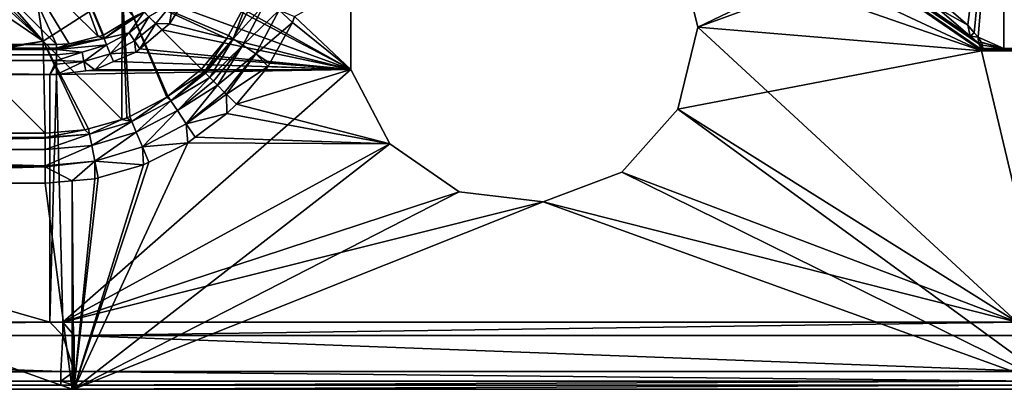
# Model space of a CAD drawing. Extents: x -6 to 584, y 0 to 440.
# Drawn here: x 382 to 480, y 0 to 37 of the extents above; entities that cross this region are included whole.
import ezdxf

# ---------------------------------------------------------------- set-up
doc = ezdxf.new("R2010")
doc.units = 0
doc.header["$MEASUREMENT"] = 0
doc.layers.get('0').update_dxf_attribs({"linetype": 'CONTINUOUS'})

msp = doc.modelspace()

# ---------------------------------------------------------------- linework, layer by layer
for points in [[(411.428, 79.333, 182.987), (477.25, 34.355, 182.982), (411.34, 79.206, 183)], [(477.25, 34.355, 182.982), (411.428, 79.333, 182.987), (411.578, 79.552, 182.963)], [(411.578, 79.552, 182.963), (473.092, 37.934, 182.89), (476.387, 35.114, 182.962)], [(476.387, 35.114, 182.962), (477.25, 34.355, 182.982), (411.578, 79.552, 182.963)], [(441.775, 50.402, 183), (411.34, 79.206, 183), (477.506, 33.661, 183)], [(477.512, 33.794, 182.997), (411.34, 79.206, 183), (477.25, 34.355, 182.982)], [(411.34, 79.206, 183), (477.512, 33.794, 182.997), (477.506, 33.661, 183)], [(473.567, 38.435, 182.789), (479.719, 65.726, 181.556), (476.136, 36.219, 182.89)], [(479.719, 65.726, 181.556), (476.782, 35.458, 182.924), (476.136, 36.219, 182.89)], [(476.782, 35.458, 182.924), (479.719, 65.726, 181.556), (477.166, 35.005, 182.944)], [(479.719, 33.887, 182.995), (477.166, 35.005, 182.944), (479.719, 65.726, 181.556)], [(479.83, 65.674, 181.559), (479.719, 33.887, 182.995), (479.719, 65.726, 181.556)], [(479.719, 33.887, 182.995), (479.83, 65.674, 181.559), (548.4, 33.887, 182.995)], [(477.506, 33.661, 183), (447.329, 44.133, 183), (441.775, 50.402, 183)], [(449.334, 36, 193), (477.707, 49.632, 193), (447.329, 44.133, 193)], [(477.707, 49.632, 193), (449.334, 36, 193), (481.044, 47.603, 193)], [(449.334, 36, 193), (481.044, 6.686, 193), (481.044, 47.603, 193)], [(382.496, 46.543, 28.46), (384.278, 34.615, 104.31), (376.973, 42.978, 28.666)], [(389.749, 35.076, 190.399), (385.69, 46.144, 110.636), (381.4, 43.376, 110.796)], [(384.278, 34.615, 104.31), (382.496, 46.543, 28.46), (392.143, 39.691, 104.017)], [(385.69, 46.144, 110.636), (389.749, 35.076, 190.399), (390.201, 35.191, 190.408)], [(390.285, 35.212, 190.409), (385.69, 46.144, 110.636), (390.201, 35.191, 190.408)], [(385.69, 46.144, 110.636), (390.285, 35.212, 190.409), (393.278, 37.028, 190.439)], [(447.329, 44.133, 183), (477.506, 33.661, 183), (449.334, 36, 183)], [(449.334, 36, 193), (447.329, 44.133, 183), (449.334, 36, 183)], [(447.329, 44.133, 183), (449.334, 36, 193), (447.329, 44.133, 193)], [(385.617, 34.282, 190.314), (381.4, 43.376, 110.796), (377.296, 42.603, 111.146)], [(381.4, 43.376, 110.796), (386.862, 34.344, 190.344), (389.749, 35.076, 190.399)], [(381.4, 43.376, 110.796), (385.617, 34.282, 190.314), (386.862, 34.344, 190.344)], [(377.296, 42.603, 111.146), (300.262, 34.282, 190.314), (385.617, 34.282, 190.314)], [(384.278, 34.615, 104.31), (373.438, 42.019, 28.937), (375.622, 42.43, 28.75)], [(384.278, 34.615, 104.31), (375.622, 42.43, 28.75), (376.33, 42.563, 28.69)], [(376.973, 42.978, 28.666), (384.278, 34.615, 104.31), (376.33, 42.563, 28.69)], [(376.526, 33.428, 102.774), (373.438, 42.019, 28.937), (384.278, 34.615, 104.31)], [(414.842, 31.812, 193), (399.342, 40.513, 193), (399.213, 40.055, 193)], [(414.842, 40.188, 193), (399.342, 40.513, 193), (414.842, 31.812, 193)], [(409.255, 37.064, 183), (414.842, 40.188, 183), (414.842, 31.812, 183)], [(414.842, 40.188, 193), (414.842, 31.812, 183), (414.842, 40.188, 183)], [(414.842, 31.812, 183), (414.842, 40.188, 193), (414.842, 31.812, 193)], [(392.143, 39.691, 104.017), (392.08, 26.844, 178.667), (384.278, 34.615, 104.31)], [(392.08, 26.844, 178.667), (392.143, 39.691, 104.017), (392.593, 26.989, 178.676)], [(392.143, 39.691, 104.017), (402.522, 34.873, 178.723), (399.996, 31.838, 178.735)], [(392.143, 39.691, 104.017), (396.56, 29.043, 178.72), (392.881, 27.138, 178.679)], [(396.673, 29.135, 178.72), (392.143, 39.691, 104.017), (399.996, 31.838, 178.735)], [(396.56, 29.043, 178.72), (392.143, 39.691, 104.017), (396.673, 29.135, 178.72)], [(392.593, 26.989, 178.676), (392.143, 39.691, 104.017), (392.881, 27.138, 178.679)], [(392.143, 39.691, 104.017), (404.697, 38.874, 178.681), (402.682, 35.167, 178.72)], [(402.522, 34.873, 178.723), (392.143, 39.691, 104.017), (402.682, 35.167, 178.72)], [(397.891, 38.004, 193), (414.842, 31.812, 193), (399.213, 40.055, 193)], [(397.183, 38.48, 192.823), (394.79, 37.044, 192.272), (395.46, 36.374, 192.824)], [(396.827, 36.353, 193), (397.183, 38.48, 192.823), (395.46, 36.374, 192.824)], [(397.183, 38.48, 192.823), (396.827, 36.353, 193), (397.891, 38.004, 193)], [(404.697, 38.874, 178.681), (403.155, 34.855, 180.351), (402.682, 35.167, 178.72)], [(403.155, 34.855, 180.351), (404.697, 38.874, 178.681), (405.209, 38.738, 180.323)], [(406.264, 38.302, 181.768), (403.155, 34.855, 180.351), (405.209, 38.738, 180.323)], [(403.155, 34.855, 180.351), (406.264, 38.302, 181.768), (404.105, 34.221, 181.782)], [(407.731, 37.696, 182.703), (404.105, 34.221, 181.782), (406.264, 38.302, 181.768)], [(476.136, 36.219, 182.89), (473.092, 37.934, 182.89), (473.567, 38.435, 182.789)], [(392.828, 35.44, 192.269), (394.306, 37.528, 191.416), (390.325, 34.887, 191.394)], [(393.278, 37.028, 190.439), (390.325, 34.887, 191.394), (394.306, 37.528, 191.416)], [(394.306, 37.528, 191.416), (392.828, 35.44, 192.269), (394.79, 37.044, 192.272)], [(414.842, 31.812, 193), (397.891, 38.004, 193), (396.827, 36.353, 193)], [(404.105, 34.221, 181.782), (407.731, 37.696, 182.703), (405.42, 33.344, 182.706)], [(409.061, 36.483, 183), (405.42, 33.344, 182.706), (407.731, 37.696, 182.703)], [(409.061, 36.483, 183), (407.731, 37.696, 182.703), (409.255, 37.064, 183)], [(473.092, 37.934, 182.89), (476.136, 36.219, 182.89), (476.387, 35.114, 182.962)], [(390.325, 34.887, 191.394), (393.278, 37.028, 190.439), (390.285, 35.212, 190.409)], [(393.354, 34.651, 192.823), (394.79, 37.044, 192.272), (392.828, 35.44, 192.269)], [(394.79, 37.044, 192.272), (393.354, 34.651, 192.823), (395.46, 36.374, 192.824)], [(393.873, 33.859, 193), (395.46, 36.374, 192.824), (393.354, 34.651, 192.823)], [(395.46, 36.374, 192.824), (393.873, 33.859, 193), (396.104, 35.743, 193)], [(396.827, 36.353, 193), (395.46, 36.374, 192.824), (396.104, 35.743, 193)], [(396.104, 35.743, 193), (414.842, 31.812, 193), (396.827, 36.353, 193)], [(405.42, 33.344, 182.706), (409.061, 36.483, 183), (406.799, 32.421, 183)], [(414.842, 31.812, 183), (406.799, 32.421, 183), (409.061, 36.483, 183)], [(409.255, 37.064, 183), (414.842, 31.812, 183), (409.061, 36.483, 183)], [(476.387, 35.114, 182.962), (476.136, 36.219, 182.89), (476.782, 35.458, 182.924)], [(392.828, 35.44, 192.269), (390.325, 34.887, 191.394), (390.586, 34.254, 192.261)], [(390.949, 33.373, 192.822), (392.828, 35.44, 192.269), (390.586, 34.254, 192.261)], [(392.828, 35.44, 192.269), (390.949, 33.373, 192.822), (393.354, 34.651, 192.823)], [(393.873, 33.859, 193), (414.842, 31.812, 193), (396.104, 35.743, 193)], [(477.506, 33.661, 183), (447.329, 27.867, 183), (449.334, 36, 183)], [(447.329, 27.867, 193), (449.334, 36, 183), (447.329, 27.867, 183)], [(449.334, 36, 183), (447.329, 27.867, 193), (449.334, 36, 193)], [(481.044, 6.686, 193), (449.334, 36, 193), (447.329, 27.867, 193)], [(477.166, 35.005, 182.944), (476.387, 35.114, 182.962), (476.782, 35.458, 182.924)], [(385.617, 33.786, 191.678), (300.262, 34.282, 190.314), (299.226, 33.786, 191.678)], [(300.262, 34.282, 190.314), (385.617, 33.786, 191.678), (385.617, 33.922, 191.303)], [(300.262, 34.282, 190.314), (385.617, 33.922, 191.303), (385.617, 34.282, 190.314)], [(376.526, 33.428, 102.774), (384.278, 34.615, 104.31), (376.755, 33.199, 104.952)], [(384.278, 34.615, 104.31), (384.488, 25.467, 178.523), (376.755, 33.199, 104.952)], [(388.769, 25.909, 178.612), (384.278, 34.615, 104.31), (392.08, 26.844, 178.667)], [(388.408, 25.807, 178.606), (384.278, 34.615, 104.31), (388.769, 25.909, 178.612)], [(384.488, 25.467, 178.523), (384.278, 34.615, 104.31), (388.408, 25.807, 178.606)], [(390.325, 34.887, 191.394), (386.862, 34.344, 190.344), (385.617, 33.922, 191.303)], [(390.325, 34.887, 191.394), (385.617, 33.786, 191.678), (390.586, 34.254, 192.261)], [(385.617, 33.786, 191.678), (390.325, 34.887, 191.394), (385.617, 33.922, 191.303)], [(385.617, 33.922, 191.303), (386.862, 34.344, 190.344), (385.617, 34.282, 190.314)], [(385.617, 33.786, 191.678), (388.151, 33.535, 192.248), (390.586, 34.254, 192.261)], [(386.862, 34.344, 190.344), (390.325, 34.887, 191.394), (389.749, 35.076, 190.399)], [(388.337, 32.594, 192.818), (390.586, 34.254, 192.261), (388.151, 33.535, 192.248)], [(390.586, 34.254, 192.261), (388.337, 32.594, 192.818), (390.949, 33.373, 192.822)], [(389.749, 35.076, 190.399), (390.325, 34.887, 191.394), (390.201, 35.191, 190.408)], [(390.325, 34.887, 191.394), (390.285, 35.212, 190.409), (390.201, 35.191, 190.408)], [(390.949, 33.373, 192.822), (393.476, 33.524, 193), (393.354, 34.651, 192.823)], [(393.354, 34.651, 192.823), (393.476, 33.524, 193), (393.873, 33.859, 193)], [(402.522, 34.873, 178.723), (400.283, 31.551, 180.094), (399.996, 31.838, 178.735)], [(400.283, 31.551, 180.094), (402.522, 34.873, 178.723), (403.155, 34.855, 180.351)], [(400.283, 31.551, 180.094), (403.155, 34.855, 180.351), (400.396, 31.438, 180.343)], [(403.155, 34.855, 180.351), (400.828, 31.006, 181.285), (400.396, 31.438, 180.343)], [(400.828, 31.006, 181.285), (403.155, 34.855, 180.351), (404.105, 34.221, 181.782)], [(403.155, 34.855, 180.351), (402.522, 34.873, 178.723), (402.682, 35.167, 178.72)], [(477.166, 35.005, 182.944), (477.205, 34.415, 182.98), (476.387, 35.114, 182.962)], [(477.25, 34.355, 182.982), (476.387, 35.114, 182.962), (477.205, 34.415, 182.98)], [(477.205, 34.415, 182.98), (477.166, 35.005, 182.944), (477.487, 34.511, 182.967)], [(477.166, 35.005, 182.944), (479.719, 33.887, 182.995), (477.487, 34.511, 182.967)], [(477.487, 34.511, 182.967), (477.25, 34.355, 182.982), (477.205, 34.415, 182.98)], [(477.25, 34.355, 182.982), (477.487, 34.511, 182.967), (477.498, 34.487, 182.968)], [(477.618, 34.221, 182.98), (477.25, 34.355, 182.982), (477.498, 34.487, 182.968)], [(477.25, 34.355, 182.982), (477.618, 34.221, 182.98), (477.484, 34.044, 182.991)], [(477.25, 34.355, 182.982), (477.518, 33.927, 182.995), (477.512, 33.794, 182.997)], [(477.518, 33.927, 182.995), (477.25, 34.355, 182.982), (477.484, 34.044, 182.991)], [(479.719, 33.887, 182.995), (477.498, 34.487, 182.968), (477.487, 34.511, 182.967)], [(477.498, 34.487, 182.968), (479.719, 33.887, 182.995), (477.618, 34.221, 182.98)], [(299.226, 33.786, 191.678), (385.617, 33.247, 192.163), (385.617, 33.786, 191.678)], [(299.226, 32.707, 192.649), (385.617, 33.247, 192.163), (299.226, 33.786, 191.678)], [(388.151, 33.535, 192.248), (385.617, 33.786, 191.678), (385.617, 33.247, 192.163)], [(385.617, 32.707, 192.649), (388.151, 33.535, 192.248), (385.617, 33.247, 192.163)], [(388.151, 33.535, 192.248), (385.617, 32.707, 192.649), (388.337, 32.594, 192.818)], [(389.398, 31.782, 193), (390.949, 33.373, 192.822), (388.337, 32.594, 192.818)], [(390.949, 33.373, 192.822), (389.398, 31.782, 193), (391.273, 32.583, 193)], [(393.476, 33.524, 193), (390.949, 33.373, 192.822), (391.273, 32.583, 193)], [(391.273, 32.583, 193), (414.842, 31.812, 193), (393.476, 33.524, 193)], [(414.842, 31.812, 193), (393.873, 33.859, 193), (393.476, 33.524, 193)], [(400.828, 31.006, 181.285), (404.105, 34.221, 181.782), (401.207, 30.627, 181.748)], [(404.105, 34.221, 181.782), (401.587, 30.247, 182.211), (401.207, 30.627, 181.748)], [(401.587, 30.247, 182.211), (404.105, 34.221, 181.782), (405.42, 33.344, 182.706)], [(401.587, 30.247, 182.211), (405.42, 33.344, 182.706), (402.31, 29.524, 182.676)], [(405.42, 33.344, 182.706), (402.5, 29.334, 182.799), (402.31, 29.524, 182.676)], [(406.628, 32.113, 183), (402.5, 29.334, 182.799), (405.42, 33.344, 182.706)], [(406.628, 32.113, 183), (405.42, 33.344, 182.706), (406.799, 32.421, 183)], [(447.329, 27.867, 183), (477.506, 33.661, 183), (485.501, 0, 183)], [(477.646, 33.887, 182.995), (477.484, 34.044, 182.991), (477.618, 34.221, 182.98)], [(477.484, 34.044, 182.991), (477.646, 33.887, 182.995), (477.518, 33.927, 182.995)], [(477.506, 33.661, 183), (477.512, 33.794, 182.997), (477.576, 33.774, 182.997)], [(477.576, 33.774, 182.997), (485.501, 33.661, 183), (477.506, 33.661, 183)], [(485.501, 0, 183), (477.506, 33.661, 183), (485.501, 33.661, 183)], [(477.646, 33.887, 182.995), (477.512, 33.794, 182.997), (477.518, 33.927, 182.995)], [(477.512, 33.794, 182.997), (477.646, 33.887, 182.995), (477.576, 33.774, 182.997)], [(479.719, 33.887, 182.995), (477.576, 33.774, 182.997), (477.646, 33.887, 182.995)], [(479.719, 33.887, 182.995), (485.501, 33.661, 183), (477.576, 33.774, 182.997)], [(477.618, 34.221, 182.98), (479.719, 33.887, 182.995), (477.646, 33.887, 182.995)], [(548.4, 33.887, 182.995), (485.501, 33.661, 183), (479.719, 33.887, 182.995)], [(385.617, 33.247, 192.163), (299.226, 32.707, 192.649), (385.617, 32.707, 192.649)], [(384.939, 31.299, 193), (299.226, 32.707, 192.649), (299.226, 31.299, 193)], [(299.226, 32.707, 192.649), (384.939, 31.299, 193), (385.617, 32.707, 192.649)], [(329.613, 25.467, 178.523), (376.755, 33.199, 104.952), (384.488, 25.467, 178.523)], [(384.939, 31.299, 193), (385.617, 32.321, 192.745), (385.617, 32.707, 192.649)], [(385.617, 32.321, 192.745), (384.939, 31.299, 193), (385.617, 31.299, 193)], [(388.337, 32.594, 192.818), (385.617, 32.707, 192.649), (385.617, 32.321, 192.745)], [(385.617, 31.299, 193), (388.337, 32.594, 192.818), (385.617, 32.321, 192.745)], [(388.337, 32.594, 192.818), (385.617, 31.299, 193), (388.525, 31.671, 193)], [(389.398, 31.782, 193), (388.337, 32.594, 192.818), (388.525, 31.671, 193)], [(414.842, 31.812, 193), (391.273, 32.583, 193), (389.398, 31.782, 193)], [(406.799, 32.421, 183), (414.842, 31.812, 183), (406.628, 32.113, 183)], [(414.842, 31.812, 193), (388.525, 31.671, 193), (385.617, 31.299, 193)], [(386.243, 6.686, 193), (414.842, 31.812, 193), (385.617, 31.299, 193)], [(414.842, 31.812, 193), (386.243, 6.686, 193), (418.735, 24.395, 193)], [(388.525, 31.671, 193), (414.842, 31.812, 193), (389.398, 31.782, 193)], [(400.283, 31.551, 180.094), (396.673, 29.135, 178.72), (399.996, 31.838, 178.735)], [(396.673, 29.135, 178.72), (400.283, 31.551, 180.094), (396.979, 28.678, 180.351)], [(396.979, 28.678, 180.351), (400.283, 31.551, 180.094), (400.396, 31.438, 180.343)], [(400.828, 31.006, 181.285), (396.979, 28.678, 180.351), (400.396, 31.438, 180.343)], [(402.5, 29.334, 182.799), (406.628, 32.113, 183), (403.493, 28.341, 183)], [(406.628, 32.113, 183), (414.842, 31.812, 183), (403.493, 28.341, 183)], [(418.735, 24.395, 183), (403.493, 28.341, 183), (414.842, 31.812, 183)], [(414.842, 31.812, 193), (418.735, 24.395, 183), (414.842, 31.812, 183)], [(418.735, 24.395, 183), (414.842, 31.812, 193), (418.735, 24.395, 193)], [(384.939, 6.686, 193), (299.226, 31.299, 193), (288.834, 6.686, 193)], [(299.226, 31.299, 193), (384.939, 6.686, 193), (384.939, 31.299, 193)], [(385.617, 31.299, 193), (384.939, 6.686, 193), (386.243, 6.686, 193)], [(384.939, 6.686, 193), (385.617, 31.299, 193), (384.939, 31.299, 193)], [(396.979, 28.678, 180.351), (400.828, 31.006, 181.285), (397.613, 27.728, 181.782)], [(397.613, 27.728, 181.782), (400.828, 31.006, 181.285), (401.207, 30.627, 181.748)], [(401.587, 30.247, 182.211), (397.613, 27.728, 181.782), (401.207, 30.627, 181.748)], [(397.613, 27.728, 181.782), (401.587, 30.247, 182.211), (398.49, 26.414, 182.706)], [(398.49, 26.414, 182.706), (401.587, 30.247, 182.211), (402.31, 29.524, 182.676)], [(402.5, 29.334, 182.799), (398.49, 26.414, 182.706), (402.31, 29.524, 182.676)], [(396.56, 29.043, 178.72), (393.096, 26.625, 180.323), (392.881, 27.138, 178.679)], [(393.096, 26.625, 180.323), (396.56, 29.043, 178.72), (396.979, 28.678, 180.351)], [(396.979, 28.678, 180.351), (393.532, 25.57, 181.768), (393.096, 26.625, 180.323)], [(393.532, 25.57, 181.768), (396.979, 28.678, 180.351), (397.613, 27.728, 181.782)], [(396.979, 28.678, 180.351), (396.56, 29.043, 178.72), (396.673, 29.135, 178.72)], [(402.517, 27.413, 183), (398.49, 26.414, 182.706), (402.5, 29.334, 182.799)], [(402.517, 27.413, 183), (402.5, 29.334, 182.799), (403.493, 28.341, 183)], [(397.613, 27.728, 181.782), (394.138, 24.103, 182.703), (393.532, 25.57, 181.768)], [(394.138, 24.103, 182.703), (397.613, 27.728, 181.782), (398.49, 26.414, 182.706)], [(398.49, 26.414, 182.706), (402.517, 27.413, 183), (399.387, 25.062, 183)], [(418.735, 24.395, 183), (399.387, 25.062, 183), (402.517, 27.413, 183)], [(403.493, 28.341, 183), (418.735, 24.395, 183), (402.517, 27.413, 183)], [(447.329, 27.867, 183), (485.501, 0, 183), (441.775, 21.598, 183)], [(441.775, 21.598, 193), (447.329, 27.867, 183), (441.775, 21.598, 183)], [(447.329, 27.867, 183), (441.775, 21.598, 193), (447.329, 27.867, 193)], [(441.775, 21.598, 193), (481.044, 6.686, 193), (447.329, 27.867, 193)], [(392.08, 26.844, 178.667), (388.878, 25.376, 180.276), (388.769, 25.909, 178.612)], [(388.878, 25.376, 180.276), (392.08, 26.844, 178.667), (393.096, 26.625, 180.323)], [(393.096, 26.625, 180.323), (389.099, 24.257, 181.746), (388.878, 25.376, 180.276)], [(389.099, 24.257, 181.746), (393.096, 26.625, 180.323), (393.532, 25.57, 181.768)], [(393.096, 26.625, 180.323), (392.08, 26.844, 178.667), (392.593, 26.989, 178.676)], [(393.096, 26.625, 180.323), (392.593, 26.989, 178.676), (392.881, 27.138, 178.679)], [(398.648, 24.506, 183), (394.138, 24.103, 182.703), (398.49, 26.414, 182.706)], [(398.648, 24.506, 183), (398.49, 26.414, 182.706), (399.387, 25.062, 183)], [(384.488, 25.467, 178.523), (329.613, 25.029, 180.105), (329.613, 25.467, 178.523)], [(329.613, 25.029, 180.105), (384.488, 25.467, 178.523), (384.488, 25.029, 180.105)], [(384.488, 25.029, 180.105), (388.408, 25.807, 178.606), (388.878, 25.376, 180.276)], [(388.408, 25.807, 178.606), (384.488, 25.029, 180.105), (384.488, 25.467, 178.523)], [(388.878, 25.376, 180.276), (388.408, 25.807, 178.606), (388.769, 25.909, 178.612)], [(393.532, 25.57, 181.768), (389.409, 22.689, 182.697), (389.099, 24.257, 181.746)], [(389.409, 22.689, 182.697), (393.532, 25.57, 181.768), (394.138, 24.103, 182.703)], [(384.488, 24.959, 180.2), (329.613, 25.029, 180.105), (384.488, 25.029, 180.105)], [(329.613, 25.029, 180.105), (384.488, 24.959, 180.2), (329.613, 23.84, 181.716)], [(329.613, 23.84, 181.716), (384.488, 24.959, 180.2), (384.488, 23.84, 181.716)], [(384.488, 23.84, 181.716), (388.878, 25.376, 180.276), (389.099, 24.257, 181.746)], [(388.878, 25.376, 180.276), (384.488, 23.84, 181.716), (384.488, 24.959, 180.2)], [(384.488, 25.029, 180.105), (388.878, 25.376, 180.276), (384.488, 24.959, 180.2)], [(398.648, 24.506, 183), (418.735, 24.395, 183), (387.338, 0, 183)], [(387.338, 0, 183), (394.765, 22.575, 183), (398.648, 24.506, 183)], [(394.138, 24.103, 182.703), (398.648, 24.506, 183), (394.765, 22.575, 183)], [(418.735, 24.395, 183), (398.648, 24.506, 183), (399.387, 25.062, 183)], [(384.488, 22.215, 182.671), (329.613, 23.84, 181.716), (384.488, 23.84, 181.716)], [(329.613, 23.84, 181.716), (384.488, 22.215, 182.671), (329.613, 22.113, 182.73)], [(389.099, 24.257, 181.746), (384.488, 22.215, 182.671), (384.488, 23.84, 181.716)], [(384.488, 22.215, 182.671), (389.099, 24.257, 181.746), (389.409, 22.689, 182.697)], [(386.243, 6.686, 193), (425.628, 19.637, 193), (418.735, 24.395, 193)], [(425.628, 19.637, 183), (387.338, 0, 183), (418.735, 24.395, 183)], [(394.237, 22.313, 183), (389.409, 22.689, 182.697), (394.138, 24.103, 182.703)], [(394.237, 22.313, 183), (394.138, 24.103, 182.703), (394.765, 22.575, 183)], [(418.735, 24.395, 193), (425.628, 19.637, 183), (418.735, 24.395, 183)], [(425.628, 19.637, 183), (418.735, 24.395, 193), (425.628, 19.637, 193)], [(387.167, 20.739, 183), (384.488, 22.113, 182.73), (389.409, 22.689, 182.697)], [(389.409, 22.689, 182.697), (384.488, 22.113, 182.73), (384.488, 22.215, 182.671)], [(389.409, 22.689, 182.697), (389.405, 20.944, 183), (387.167, 20.739, 183)], [(394.765, 22.575, 183), (387.338, 0, 183), (394.237, 22.313, 183)], [(389.405, 20.944, 183), (389.409, 22.689, 182.697), (389.734, 21.037, 183)], [(389.409, 22.689, 182.697), (394.237, 22.313, 183), (389.734, 21.037, 183)], [(329.613, 22.113, 182.73), (384.488, 22.215, 182.671), (384.488, 22.113, 182.73)], [(384.488, 22.113, 182.73), (329.613, 20.494, 183), (329.613, 22.113, 182.73)], [(329.613, 20.494, 183), (384.488, 22.113, 182.73), (384.488, 20.494, 183)], [(384.488, 22.113, 182.73), (387.167, 20.739, 183), (384.488, 20.494, 183)], [(387.338, 0, 183), (389.734, 21.037, 183), (394.237, 22.313, 183)], [(485.501, 0, 183), (433.943, 18.628, 183), (441.775, 21.598, 183)], [(433.943, 18.628, 193), (441.775, 21.598, 183), (433.943, 18.628, 183)], [(441.775, 21.598, 183), (433.943, 18.628, 193), (441.775, 21.598, 193)], [(481.044, 6.686, 193), (441.775, 21.598, 193), (433.943, 18.628, 193)], [(387.167, 0, 183), (384.488, 20.494, 183), (387.167, 20.739, 183)], [(387.338, 0, 183), (387.167, 20.739, 183), (389.405, 20.944, 183)], [(387.167, 20.739, 183), (387.338, 0, 183), (387.167, 0, 183)], [(389.734, 21.037, 183), (387.338, 0, 183), (389.405, 20.944, 183)], [(329.613, 20.494, 183), (387.167, 0, 183), (288.834, 0, 183)], [(387.167, 0, 183), (329.613, 20.494, 183), (384.488, 20.494, 183)], [(386.243, 6.686, 193), (433.943, 18.628, 193), (425.628, 19.637, 193)], [(433.943, 18.628, 183), (387.338, 0, 183), (425.628, 19.637, 183)], [(425.628, 19.637, 193), (433.943, 18.628, 183), (425.628, 19.637, 183)], [(433.943, 18.628, 183), (425.628, 19.637, 193), (433.943, 18.628, 193)], [(433.943, 18.628, 193), (386.243, 6.686, 193), (481.044, 6.686, 193)], [(387.338, 0, 183), (433.943, 18.628, 183), (485.501, 0, 183)], [(384.939, 6.686, 193), (288.834, 5.344, 192.683), (386.243, 5.344, 192.683)], [(288.834, 5.344, 192.683), (384.939, 6.686, 193), (288.834, 6.686, 193)], [(384.939, 6.686, 193), (386.243, 5.344, 192.683), (386.243, 6.686, 193)], [(387.347, 5.344, 192.683), (386.243, 6.686, 193), (386.243, 5.344, 192.683)], [(387.347, 5.344, 192.683), (481.044, 6.686, 193), (386.243, 6.686, 193)], [(481.044, 6.686, 193), (387.347, 5.344, 192.683), (483.652, 5.344, 192.683)], [(386.034, 1.784, 190.903), (288.834, 5.344, 192.683), (288.834, 1.784, 190.903)], [(288.834, 5.344, 192.683), (386.034, 1.784, 190.903), (386.243, 5.344, 192.683)], [(387.347, 1.784, 190.903), (386.243, 5.344, 192.683), (386.034, 1.784, 190.903)], [(386.243, 5.344, 192.683), (387.347, 1.784, 190.903), (387.347, 5.344, 192.683)], [(483.233, 1.784, 190.903), (387.347, 5.344, 192.683), (387.347, 1.784, 190.903)], [(387.347, 5.344, 192.683), (483.233, 1.784, 190.903), (483.652, 5.344, 192.683)], [(288.834, 0.823, 190.055), (386.034, 1.784, 190.903), (288.834, 1.784, 190.903)], [(386.034, 1.784, 190.903), (288.834, 0.823, 190.055), (386.034, 0.823, 190.055)], [(483.233, 0.823, 190.055), (387.347, 1.784, 190.903), (386.034, 0.823, 190.055)], [(386.034, 0.823, 190.055), (387.347, 1.784, 190.903), (386.034, 1.784, 190.903)], [(387.347, 1.784, 190.903), (483.233, 0.823, 190.055), (483.233, 1.784, 190.903)], [(288.834, 0.408, 188.842), (386.034, 0.823, 190.055), (288.834, 0.823, 190.055)], [(386.034, 0.823, 190.055), (288.834, 0.408, 188.842), (386.034, 0.408, 188.842)], [(288.834, 0, 183), (386.034, 0.408, 188.842), (288.834, 0.408, 188.842)], [(386.034, 0.408, 188.842), (288.834, 0, 183), (387.167, 0, 183)], [(387.338, 0.408, 188.842), (483.233, 0.823, 190.055), (386.034, 0.823, 190.055)], [(387.338, 0.408, 188.842), (386.034, 0.823, 190.055), (386.034, 0.408, 188.842)], [(386.034, 0.408, 188.842), (387.167, 0, 183), (387.338, 0.408, 188.842)], [(387.338, 0.408, 188.842), (387.167, 0, 183), (387.338, 0, 183)], [(483.233, 0.823, 190.055), (387.338, 0.408, 188.842), (483.233, 0.408, 188.842)], [(387.338, 0, 183), (483.233, 0.408, 188.842), (387.338, 0.408, 188.842)], [(483.233, 0.408, 188.842), (387.338, 0, 183), (485.501, 0, 183)]]:
    msp.add_3dface(points)

doc.saveas('drawing.dxf')
